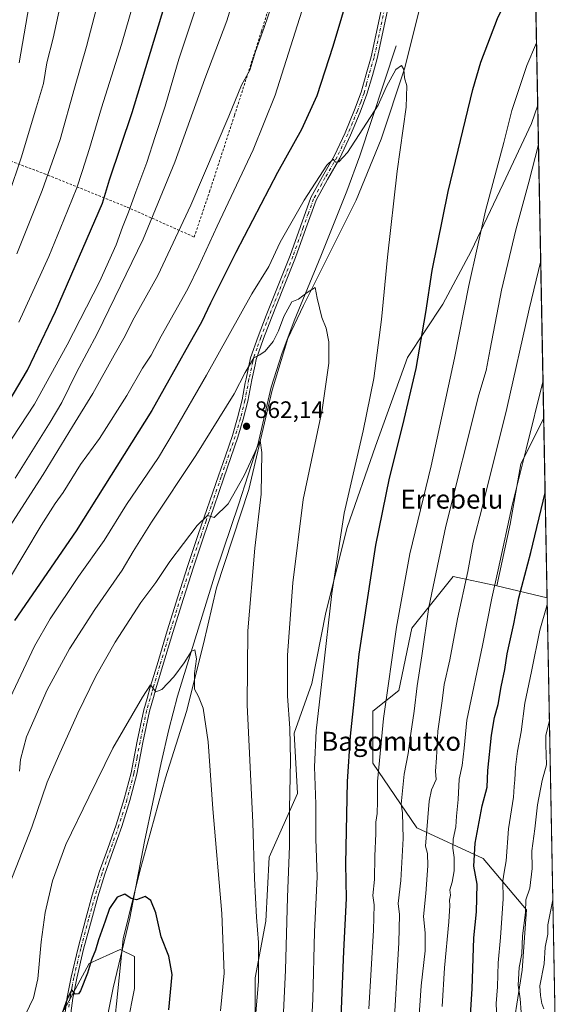
# Model space of a CAD drawing. Units: metres. Extents: x 627357 to 630798, y 4759690 to 4762067.
# Drawn here: x 630567 to 630798, y 4760005 to 4760421 of the extents above; entities that cross this region are included whole.
import ezdxf
from ezdxf.enums import TextEntityAlignment as Align

# ---------------------------------------------------------------- set-up
doc = ezdxf.new("R2010")
doc.units = ezdxf.units.M
doc.header["$MEASUREMENT"] = 0
doc.linetypes.add('DGN Style 2', pattern=[1.6480167562047852, 0.988810053722871, -0.6592067024819142])
doc.linetypes.add('DGN Style 4', pattern=[2.6384748266838614, 1.318413404963828, -0.6592067024819142, 0.001648016756204785, -0.6592067024819142])
for name, color, linetype, lineweight in [('Alambrada', 7, 'DGN Style 2', 0), ('Arbolado forestal CxS', 92, 'Continuous', 0), ('Comarca CxS', 21, 'Continuous', 0), ('Comunidad Autónoma CxS', 142, 'Continuous', 0), ('Corriente natural lineal', 142, 'Continuous', 13), ('Curva de nivel maestra', 30, 'Continuous', 30), ('Curva de nivel normal', 30, 'Continuous', 0), ('Entidad de ámbito territorial', 7, 'Continuous', 0), ('Entidad de ámbito territorial CxS', 92, 'Continuous', 0), ('Matorral CxS', 135, 'Continuous', 0), ('Municipio CxS', 4, 'Continuous', 0), ('Pastizal CxS', 92, 'Continuous', 0), ('Pista no pavimentada Cxs', 111, 'Continuous', 0), ('Pista no pavimentada eje', 91, 'DGN Style 4', 0), ('Provincia CxS', 1, 'Continuous', 0), ('Punto de cota en terreno', 7, 'Continuous', 0), ('Rótulo de punto de cota en terreno', 7, 'Continuous', 0), ('Texto cartográfico', 7, 'Continuous', 0)]:
    doc.layers.add(name, color=color, linetype=linetype, lineweight=lineweight)
doc.styles.add('Style-Arial', font='txt')

# ---------------------------------------------------------------- blocks, each defined once
blk = doc.blocks.new('*U7')
at = {"layer": 'Pastizal CxS', "color": 92, "linetype": 'Continuous', "lineweight": 0}
for points in [[(630781.7614000002, 4760589.289200001, 872.7932000000001), (630785.6703000005, 4760384.649900001, 883.169399999999), (630783.0789000001, 4760376.872099999, 882.9673999999941), (630771.1101000002, 4760351.4265, 881.4802000000054), (630757.6453999998, 4760322.9867, 878.9657000000008), (630745.6765000002, 4760300.5341, 876.9081000000006), (630730.7147000004, 4760278.082699999, 873.6064000000043), (630717.2496999997, 4760240.6611, 871.8309000000008), (630705.2805000005, 4760206.2345, 870.8413), (630696.3035000004, 4760170.310699999, 869.4437999999938), (630690.3185000002, 4760140.3739, 868.2171999999991), (630682.8367, 4760119.418099999, 865.744399999996), (630684.3322999999, 4760093.972100001, 866.2782000000008), (630672.3633000003, 4760067.0285, 861.9024000000064), (630670.8668000001, 4760040.085700001, 861.2547000000051), (630666.3778999997, 4760016.136700001, 859.501900000003), (630666.3772, 4759986.199899999, 860.6398000000045)], [(630612.5198999997, 4759996.679099999, 847.7192000000069), (630615.5122999996, 4760011.647100001, 848.3644999999962), (630615.5127999998, 4760025.119100001, 849.4520000000049), (630609.5286999998, 4760028.112299999, 849.0427999999956), (630596.3623000003, 4760022.125700001, 850.6413000000031), (630585.8897000002, 4760002.667099999, 850.7201999999961)]]:
    blk.add_polyline3d(points, dxfattribs=at)
blk.add_polyline3d([(630788.1963999998, 4760252.403999999, 896.2611000000034), (630789.6441000003, 4760176.614399999, 904.4143000000041), (630768.4155000001, 4760181.686699999, 895.3040999999939), (630774.0982999997, 4760207.729699999, 895.1361000000034), (630778.5869000005, 4760233.1753, 894.6759000000021)], close=True, dxfattribs=at)
blk = doc.blocks.new('5PATER')
at = {"layer": 'Punto de cota en terreno', "linetype": 'Continuous', "lineweight": 0}
h = blk.add_hatch(color=51, dxfattribs=at)
edge = h.paths.add_edge_path()
edge.add_ellipse((0, 0), major_axis=(-0.1095731443231308, -0.1110710700762829), ratio=0.9994222409660322, start_angle=0, end_angle=360)

msp = doc.modelspace()

# ---------------------------------------------------------------- linework, layer by layer
at = {"layer": 'Alambrada', "color": 7, "linetype": 'DGN Style 2', "lineweight": 0}
msp.add_polyline3d([(630276.6501000002, 4760417.7501, 1005.445099999997), (630295.5401, 4760414.350099999, 1004.871899999998), (630314.5500999996, 4760408.590100001, 1003.411399999997), (630342.6401000004, 4760383.7601, 999.7994999999937), (630402.0301000001, 4760404.630100001, 983.4266000000061), (630419.7100999998, 4760413.590100001, 978.2639000000055), (630461.6901000004, 4760450.640100001, 965.828999999998), (630498.0301000001, 4760482.630100001, 955.9318000000059), (630522.3701, 4760504.130100001, 949.5286000000051), (630534.3901000004, 4760465.420100001, 939.566300000006), (630527.3501000004, 4760401.940099999, 933.8233000000038), (630524.6700999998, 4760375.440099999, 932.1285000000062), (630577.4600999998, 4760355.6601, 910.7360000000045), (630612.4600999998, 4760341.5101, 895.5920000000042), (630640.6901000004, 4760328.9101, 882.9143999999943), (630647.1601, 4760347.9801, 883.2139000000025), (630657.7100999998, 4760380.360099999, 884.4089999999997), (630669.1201, 4760415.880100001, 885.7951999999933), (630680.0500999996, 4760450.5001, 885.1812000000064), (630694.3901000004, 4760492.2301, 884.5544999999984), (630704.0500999996, 4760524.610099999, 885.6518999999971)], dxfattribs=at)
at = {"layer": 'Arbolado forestal CxS', "color": 92, "linetype": 'Continuous', "lineweight": 0, "extrusion": (-0.374644419231204, 0.08951644892540718, 0.9228371278349712), "elevation": 190626.9140029376, "flags": 128}
msp.add_lwpolyline([(-4776442.264472973, -454378.6524143409), (-4776442.264472973, -454355.0012530736)], dxfattribs=at)
at = {"layer": 'Arbolado forestal CxS', "color": 92, "linetype": 'Continuous', "lineweight": 0, "extrusion": (-0.0009059423450088948, 0.04742834013707921, 0.9988742322336226), "elevation": 226099.2125706868, "flags": 128}
msp.add_lwpolyline([(-721583.5183197984, -4741874.541295614), (-721583.5183197983, -4741576.04007329)], dxfattribs=at)
at = {"layer": 'Arbolado forestal CxS', "color": 92, "linetype": 'Continuous', "lineweight": 0}
msp.add_polyline3d([(630768.4155000001, 4760181.686699999, 895.3040999999939), (630789.6441000003, 4760176.614399999, 904.4143000000041), (630795.3383999999, 4759878.503599999, 918.5742000000029), (630785.4165000003, 4759879.775699999, 914.9532999999938), (630769.5771000005, 4759877.438100001, 907.136799999993), (630759.3060999997, 4759877.019300001, 902.0758999999963), (630753.1243000004, 4759889.9497, 899.2734999999958), (630757.0591000002, 4759915.245300001, 900.0334000000003), (630755.3737000005, 4759941.666300001, 899.5200999999943), (630753.1265000004, 4759969.210300001, 898.3159000000015), (630761.5566999996, 4759979.329100001, 902.4225000000006), (630773.9221000001, 4759986.0747, 907.3156000000017), (630779.1290999996, 4760019.3577, 910.5160000000034), (630780.9907000001, 4760044.817500001, 909.575100000002), (630762.5972999996, 4760066.549100001, 900.1851000000024), (630734.6763000004, 4760079.4307, 887.6968999999954), (630716.0827000003, 4760106.793299999, 878.7115000000049), (630716.0834999997, 4760128.6823, 877.7636000000057), (630727.0208999999, 4760137.436899999, 882.3861999999936), (630732.4907000001, 4760163.703700001, 882.3001999999979), (630749.9912999999, 4760185.5933, 887.5665000000008)], close=True, dxfattribs=at)
msp.add_polyline3d([(630768.4155000001, 4760181.686699999, 895.3040999999939), (630749.9912999999, 4760185.5933, 887.5665000000008), (630732.4907000001, 4760163.703700001, 882.3001999999979), (630727.0208999999, 4760137.436899999, 882.3861999999936), (630716.0834999997, 4760128.6823, 877.7636000000057), (630716.0827000003, 4760106.793299999, 878.7115000000049), (630734.6763000004, 4760079.4307, 887.6968999999954), (630762.5972999996, 4760066.549100001, 900.1851000000024), (630780.9907000001, 4760044.817500001, 909.575100000002), (630779.1290999996, 4760019.3577, 910.5160000000034), (630773.9221000001, 4759986.0747, 907.3156000000017), (630761.5566999996, 4759979.329100001, 902.4225000000006), (630753.1265000004, 4759969.210300001, 898.3159000000015), (630755.3737000005, 4759941.666300001, 899.5200999999943), (630757.0591000002, 4759915.245300001, 900.0334000000003), (630753.1243000004, 4759889.9497, 899.2734999999958), (630759.3060999997, 4759877.019300001, 902.0758999999963), (630769.5771000005, 4759877.438100001, 907.136799999993), (630785.4165000003, 4759879.775699999, 914.9532999999938), (630795.3383999999, 4759878.503599999, 918.5742000000029)], dxfattribs=at)
at = {"layer": 'Comarca CxS', "color": 21, "linetype": 'Continuous', "lineweight": 0, "flags": 128}
msp.add_lwpolyline([(627657.8984229201, 4759694.738659788), (627400.2200009727, 4759689.889982374), (627382.3325492515, 4760651.808280487), (627361.5562198346, 4761769.083450275), (627357.2000009743, 4762003.339982349), (628436.9601575617, 4762023.664557901), (629621.1852069391, 4762045.955562759), (629623.0356368253, 4762045.990393883), (630753.5300009996, 4762067.26998235), (630771.4559880756, 4761128.802573435), (630780.7996689209, 4760639.63899679), (630782.2592179248, 4760563.228187943), (630797.720000999, 4759753.819982374), (630559.2705951073, 4759749.333133068)], close=True, dxfattribs=at)
at = {"layer": 'Comunidad Autónoma CxS', "color": 142, "linetype": 'Continuous', "lineweight": 0, "flags": 128}
msp.add_lwpolyline([(627657.8984229201, 4759694.738659788), (627400.2200009727, 4759689.889982374), (627382.3325492515, 4760651.808280487), (627361.5562198346, 4761769.083450275), (627357.2000009743, 4762003.339982349), (628436.9601575617, 4762023.664557901), (629621.1852069391, 4762045.955562759), (629623.0356368253, 4762045.990393883), (630753.5300009996, 4762067.26998235), (630771.4559880756, 4761128.802573435), (630780.7996689209, 4760639.63899679), (630782.2592179248, 4760563.228187943), (630797.720000999, 4759753.819982374), (630559.2705951073, 4759749.333133068)], close=True, dxfattribs=at)
at = {"layer": 'Corriente natural lineal', "color": 142, "linetype": 'Continuous', "lineweight": 13}
msp.add_polyline3d([(630725.9501, 4760409.670100001, 871.3142999999982), (630710.5701000001, 4760363.1801, 869.8245000000024), (630705.1501000002, 4760348.2301, 868.4743000000017), (630694.2001, 4760320.780099999, 866.6708000000071), (630682.9401000004, 4760293.5101, 864.8249999999971), (630677.7401000002, 4760279.610099999, 864.3027000000002), (630673.2100999998, 4760265.4801, 863.1955000000017), (630667.5800999999, 4760241.2301, 861.0160000000034), (630659.3800999997, 4760215.8201, 859.9562000000006), (630649.7801000001, 4760187.530099999, 857.6738000000041), (630633.7200999996, 4760134.9901, 854.6141000000061), (630629.9501, 4760121.040100001, 853.9046999999991), (630626.7401000002, 4760106.960100001, 853.0816999999952), (630623.1901000004, 4760090.3301, 852.1692999999941), (630619.7600999996, 4760073.6801, 851.4704999999959), (630613.4901000002, 4760041.360099999, 849.4848000000056), (630606.5100999996, 4760011.850099999, 847.5656000000017), (630604.0100999996, 4759999.210100001, 846.7823000000062)], dxfattribs=at)
at = {"layer": 'Curva de nivel maestra', "color": 30, "linetype": 'Continuous', "lineweight": 30, "flags": 128}
for points, elevation in [([(630702.0499999998, 4759981.880100001), (630703.8899999997, 4760027.380100001), (630704.9199999999, 4760049.5701), (630704.6900000004, 4760064.280099999), (630705.4299999997, 4760099.0101), (630706.6399999997, 4760118.110099999), (630710.3799999999, 4760152.840100001), (630717.3600000005, 4760198.780099999), (630723.0999999996, 4760227.110099999), (630728.7999999998, 4760249.450099999), (630734.3099999997, 4760273.460100001), (630738.4600000001, 4760297.100099999), (630741.0800000001, 4760314.7401), (630747.8899999997, 4760348.200099999), (630758.2400000002, 4760391.2301), (630761.7000000002, 4760402.690099999), (630768.7000000002, 4760421.220100001), (630781.0099999999, 4760446.700099999), (630784.3788000002, 4760452.261)], 875), ([(630558.3899999997, 4760252.6801), (630570.2999999998, 4760272.6801), (630582.2300000006, 4760297.450099999), (630602.0199999996, 4760343.200099999), (630604.9299999997, 4760353.020099999), (630614.4800000006, 4760381.540100001), (630631.4000000004, 4760437.1601)], 900), ([(630706.54, 4760433.9901), (630699.2599999999, 4760409.300100001), (630692.4299999997, 4760388.4901), (630685.9600000001, 4760374.3201), (630675.8300000001, 4760356.170100001), (630658.2999999998, 4760322.3301), (630647.6399999997, 4760301.040100001), (630643.8200000003, 4760292.9001), (630638.5, 4760283.4801), (630622.8399999999, 4760255.6801), (630590.9000000004, 4760204.880100001), (630564.8799999999, 4760167.0101)], 875), ([(630756.04, 4759980.050100001), (630757.9800000006, 4760011.520099999), (630758.75, 4760033.0101), (630759.8300000001, 4760044.0101), (630760.1500000004, 4760055.6501), (630758.7000000002, 4760063.2401), (630759.2800000003, 4760072.9801), (630762.1600000003, 4760088.6801), (630764.2999999998, 4760096.6801), (630764.6100000005, 4760103.6801), (630766.1200000001, 4760118.5101), (630767.4800000006, 4760126.0101), (630769.0199999996, 4760131.5101), (630770.1900000004, 4760139.0101), (630771.7699999996, 4760146.340100001), (630772.7999999998, 4760152.9801), (630775.6299999999, 4760165.5701), (630777.7100000001, 4760176.5601), (630782.7999999998, 4760195.670100001), (630788.7973999997, 4760220.941400001)], 900), ([(630629.9500000002, 4760002.6601), (630631.3899999997, 4760017.540100001), (630629.9699999997, 4760025.280099999), (630626.7000000002, 4760033.4101), (630624.4400000004, 4760043.620100001), (630622.4199999999, 4760048.780099999), (630619.9500000002, 4760050.460100001), (630616.3799999999, 4760049.120100001), (630614.0999999996, 4760049.5601), (630611.3600000005, 4760051.390100001), (630608.1799999997, 4760050.1801), (630604.8899999997, 4760045.340100001), (630603.0800000001, 4760040.0101), (630600.2599999999, 4760032.1801), (630599.0499999998, 4760027.8301), (630597.3700000001, 4760023.7301), (630595.7400000002, 4760018.1501), (630592.7599999999, 4760010.620100001), (630591.8700000001, 4760009.380100001), (630590.4699999997, 4760009.200099999), (630589.0300000003, 4760011.020099999), (630587.2599999999, 4760007.590100001), (630580.3399999999, 4759988.0801)], 850)]:
    msp.add_lwpolyline(points, dxfattribs=dict(at, elevation=elevation))
at = {"layer": 'Curva de nivel normal', "color": 30, "linetype": 'Continuous', "lineweight": 0, "flags": 128}
for points, elevation in [([(630565.1100000005, 4760227.050000001), (630579.8899999997, 4760250.680000001), (630584.8700000001, 4760259.02), (630591.0199999996, 4760271.730000001), (630599.79, 4760288.02), (630607.2000000002, 4760303.34), (630619.1399999997, 4760328.039999999), (630632.5499999998, 4760360.470000001), (630645.2100000001, 4760395.75), (630654.4600000001, 4760420.17), (630662.0899999999, 4760445.050000001)], 890), ([(630548.0599999997, 4760220.130000001), (630573.3700000001, 4760258.369999999), (630587.0899999999, 4760283.34), (630600.7199999997, 4760310.01), (630607.7999999998, 4760325.680000001), (630610.4000000004, 4760333.01), (630613, 4760339.34), (630616, 4760348.01), (630620.7599999999, 4760360.34), (630624.2300000006, 4760371.310000001), (630628.4800000006, 4760384.210000001), (630634.1699999999, 4760403.980000001), (630646.7199999997, 4760441.67)], 895), ([(630562.4100000003, 4760346.82), (630567.6799999997, 4760362.350000001), (630574.0899999999, 4760383.939999999), (630577.0499999998, 4760393.789999999), (630578.4500000002, 4760402.41), (630581.2000000002, 4760412.930000001), (630585.6600000003, 4760433.74)], 915), ([(630616.8099999997, 4760433.710000001), (630610.0800000001, 4760410.16), (630601.6100000005, 4760383.430000001), (630596.4900000002, 4760366.32), (630593.3899999997, 4760356.59), (630591.2199999997, 4760349.699999999), (630585.7199999997, 4760336.16), (630579.3700000001, 4760320.680000001), (630566.6600000003, 4760293.01)], 905), ([(630566.9000000004, 4760402.430000001), (630571.7300000006, 4760431.180000001)], 920), ([(630562.7100000001, 4760206.52), (630576.9500000002, 4760228.65), (630589.3399999999, 4760248.890000001), (630597.9100000003, 4760262.800000001), (630606.8899999997, 4760279.050000001), (630610.9500000002, 4760286.140000001), (630615.3799999999, 4760294.75), (630625.3399999999, 4760312.680000001), (630639.2999999998, 4760342.34), (630655.2999999998, 4760380.01), (630660.7000000002, 4760393.01), (630664.2300000006, 4760399.300000001), (630666.5800000001, 4760407.180000001), (630670.2599999999, 4760417.350000001), (630673.7000000002, 4760427.699999999)], 885), ([(630686.0700000003, 4760424.300000001), (630674.9000000004, 4760388.859999999), (630665.5800000001, 4760365.730000001), (630650.4000000004, 4760333.5), (630642.6699999999, 4760316.65), (630638.0800000001, 4760307.02), (630626.79, 4760287.039999999), (630622.5099999999, 4760279.02), (630618.9299999997, 4760273.480000001), (630612.2199999997, 4760262.02), (630600.7699999996, 4760243.850000001), (630592.6500000004, 4760232.83), (630585.4699999997, 4760221.050000001), (630581.9600000001, 4760216.350000001), (630576.0800000001, 4760207.039999999), (630562.4000000004, 4760183.960000001)], 880), ([(630599.2699999996, 4760425.01), (630595.2300000006, 4760409.380000001), (630590.1500000004, 4760391.82), (630584.1100000005, 4760370.039999999), (630576.5, 4760348.58), (630565.8899999997, 4760321.83)], 910), ([(630714.3899999997, 4760002.980000001), (630716.3300000001, 4760036.279999999), (630716.5800000001, 4760046.91), (630716.1299999999, 4760050.939999999), (630716.8200000003, 4760057.640000001), (630716.9500000002, 4760067.5), (630717.4000000004, 4760077.060000001), (630717.3799999999, 4760081.779999999), (630717.8700000001, 4760085.470000001), (630718.0599999997, 4760090.609999999), (630718.0099999999, 4760098.99), (630720.6399999997, 4760125.680000001), (630726.0599999997, 4760164.119999999), (630731.7000000002, 4760195.119999999), (630740.6699999999, 4760232.34), (630750.5800000001, 4760277.720000001), (630756.54, 4760308.41), (630763.6399999997, 4760339.99), (630771.3099999997, 4760368.84), (630774.7599999999, 4760382.34), (630781.1200000001, 4760401.34), (630785.1673999998, 4760410.977600001)], 880), ([(630690.2800000003, 4759999.07), (630690.7000000002, 4760007.08), (630691.5099999999, 4760035.51), (630692.6100000005, 4760058.710000001), (630692.0800000001, 4760074.789999999), (630691.9900000002, 4760089.42), (630691.5199999996, 4760105.189999999), (630692.1600000003, 4760120.390000001), (630695.0199999996, 4760144.9), (630698.75, 4760178.34), (630704.0199999996, 4760212.34), (630712.0199999996, 4760247.039999999), (630716.5599999997, 4760269.140000001), (630719.7300000006, 4760294.039999999), (630722.2000000002, 4760320.34), (630726.4100000003, 4760356.76), (630730.0800000001, 4760383.720000001), (630730.4800000006, 4760392.82), (630729.4100000003, 4760396.08), (630729.1200000001, 4760399.59), (630728.1299999999, 4760401.380000001), (630725.7199999997, 4760399.680000001), (630721.8799999999, 4760392.480000001), (630718.3300000001, 4760384.640000001), (630705.4000000004, 4760364.619999999), (630701.79, 4760360.619999999), (630700.3600000005, 4760360.560000001), (630699.3700000001, 4760361.76), (630696.6399999997, 4760359.199999999), (630687.04, 4760344.51), (630676.9600000001, 4760326.75), (630672.2199999997, 4760316.460000001), (630664.9699999997, 4760304.99), (630645.8499999996, 4760270.619999999), (630632.2999999998, 4760246.939999999), (630625.6699999999, 4760235.83), (630612.1699999999, 4760215.92), (630602.6500000004, 4760200.74), (630591.8399999999, 4760185.550000001), (630579.8799999999, 4760167.77), (630573.3399999999, 4760156.130000001), (630560.6699999999, 4760129.220000001)], 870), ([(630724.6699999999, 4759990.01), (630727.0800000001, 4760030.91), (630727.2699999996, 4760042.9), (630726.7400000002, 4760047.57), (630727.9000000004, 4760057.230000001), (630728.9199999999, 4760074.9), (630728.6699999999, 4760085.779999999), (630728.0199999996, 4760089.449999999), (630729.3600000005, 4760102.15), (630730.9600000001, 4760110.800000001), (630732.0499999998, 4760119.25), (630733.5899999999, 4760128.680000001), (630734.7800000003, 4760139.380000001), (630736.7400000002, 4760152.039999999), (630739.7800000003, 4760172.680000001), (630746.8399999999, 4760206.810000001), (630760.7699999996, 4760262.24), (630763.9500000002, 4760272.600000001), (630765.6100000005, 4760281.600000001), (630770.4400000004, 4760306.41), (630776.3600000005, 4760332.01), (630781.9199999999, 4760352.01), (630785.9886999996, 4760367.9816)], 885), ([(630735.0199999996, 4759992.17), (630736.4500000002, 4760012.67), (630738.1600000003, 4760027.49), (630738.1799999997, 4760035.100000001), (630737.4400000004, 4760042.050000001), (630738.4699999997, 4760051.77), (630739.2999999998, 4760063.34), (630739.0899999999, 4760068.680000001), (630738.3200000003, 4760071.680000001), (630739.8899999997, 4760090.680000001), (630740.8799999999, 4760095.550000001), (630742.79, 4760099.84), (630742.4600000001, 4760103.369999999), (630743, 4760109.060000001), (630743.4600000001, 4760120.210000001), (630745.3399999999, 4760133.100000001), (630746.2000000002, 4760140.01), (630748.5099999999, 4760150.34), (630751.7800000003, 4760167.76), (630756.1500000004, 4760187.67), (630758.3600000005, 4760200.09), (630762.2199999997, 4760214.680000001), (630772.6699999999, 4760256.460000001), (630781.9900000002, 4760298.49), (630786.9266999997, 4760318.877)], 890), ([(630566.9900000002, 4760103.359999999), (630567.3600000005, 4760108.24), (630569.9000000004, 4760117.82), (630578.6799999997, 4760137.680000001), (630588.0700000003, 4760155.01), (630598.7199999997, 4760171.65), (630610.29, 4760188.289999999), (630614.9500000002, 4760196.189999999), (630622.7300000006, 4760208.51), (630641.4400000004, 4760236.619999999), (630657.5300000003, 4760262.680000001), (630662.2699999996, 4760271.75), (630665.9000000004, 4760277.960000001), (630668.3399999999, 4760279.140000001), (630670.6799999997, 4760280.65), (630674.04, 4760284.82), (630676.2999999998, 4760289.26), (630678.4600000001, 4760295.32), (630681.8799999999, 4760301.480000001), (630684.6600000003, 4760302.680000001), (630688.3399999999, 4760305.550000001), (630691.7300000006, 4760307.57), (630692.5300000003, 4760303.140000001), (630694.5800000001, 4760294.92), (630696.3600000005, 4760290.470000001), (630697.4699999997, 4760284.689999999), (630697.4600000001, 4760275.609999999), (630694.7599999999, 4760255.939999999), (630686.7400000002, 4760218.039999999), (630682.3099999997, 4760182.869999999), (630680.1200000001, 4760152.34), (630680.0199999996, 4760135.01), (630681.0899999999, 4760121.539999999), (630681.3600000005, 4760107.859999999), (630680.9500000002, 4760087.480000001), (630680.9000000004, 4760071.680000001), (630680.0499999998, 4760050.24), (630679.2599999999, 4760019.310000001), (630677.7599999999, 4759989.850000001)], 865), ([(630745.2999999998, 4760003.99), (630746.2999999998, 4760020.369999999), (630748.1100000005, 4760039.779999999), (630748.5899999999, 4760046.680000001), (630748.4500000002, 4760048.92), (630748.8399999999, 4760050.99), (630748.5899999999, 4760053.230000001), (630749.5599999997, 4760056.560000001), (630750.4000000004, 4760061.279999999), (630750.4500000002, 4760066.880000001), (630749.7999999998, 4760070.930000001), (630749.9199999999, 4760074.699999999), (630751.1600000003, 4760079.83), (630751.3799999999, 4760084.380000001), (630752.0899999999, 4760091.460000001), (630752.4800000006, 4760100.01), (630753.7800000003, 4760105.779999999), (630754.6399999997, 4760113.09), (630755.7800000003, 4760124.960000001), (630762.3799999999, 4760156.380000001), (630766.29, 4760176.439999999), (630768.9800000006, 4760188.359999999), (630774.9600000001, 4760216.26), (630780.7699999996, 4760239.34), (630787.8931, 4760268.283500001)], 895), ([(630666.1399999997, 4759994.779999999), (630667.8499999996, 4760014.58), (630667.79, 4760031.08), (630666.9199999999, 4760041.74), (630666.1100000005, 4760058.109999999), (630665.5, 4760081.680000001), (630663.0599999997, 4760131.34), (630663.3099999997, 4760162.680000001), (630666.2999999998, 4760197.560000001), (630668.9600000001, 4760220.300000001), (630669.2100000001, 4760237.880000001), (630668.5800000001, 4760243.029999999), (630666.3399999999, 4760237.99), (630661.8499999996, 4760228.26), (630655.0099999999, 4760216.32), (630649.0899999999, 4760210.52), (630646.3399999999, 4760211.27), (630642.0099999999, 4760207.140000001), (630630.4000000004, 4760191.92), (630624.4400000004, 4760183.100000001), (630618.2300000006, 4760174.58), (630607.3700000001, 4760157.800000001), (630599.2300000006, 4760143.550000001), (630591.5300000003, 4760127.84), (630583.4699999997, 4760109.680000001), (630578.7100000001, 4760098.680000001), (630572.1500000004, 4760079.680000001), (630562.7599999999, 4760055.710000001)], 860), ([(630768.5499999998, 4759995.34), (630768.1500000004, 4760005.32), (630768.6500000004, 4760012.380000001), (630768.9400000004, 4760022.439999999), (630770.0099999999, 4760033.180000001), (630771.0499999998, 4760049.439999999), (630770.9500000002, 4760057.109999999), (630771.4600000001, 4760060.77), (630772.4100000003, 4760065.470000001), (630773.3899999997, 4760078.99), (630775.4299999997, 4760092.460000001), (630775.7599999999, 4760096.960000001), (630776.0700000003, 4760099.65), (630776.2999999998, 4760105), (630777.1699999999, 4760111.77), (630778.6600000003, 4760120.039999999), (630780.1600000003, 4760132.100000001), (630783.0599999997, 4760145.4), (630786.5300000003, 4760162.869999999), (630789.4900000002, 4760173.17), (630789.6940000001, 4760174)], 905), ([(630651.7800000003, 4760002.24), (630653.4100000003, 4760018.050000001), (630652.3300000001, 4760043.34), (630648.5199999996, 4760087.52), (630646.6299999999, 4760115.76), (630644.4800000006, 4760129.980000001), (630642.5099999999, 4760134.970000001), (630640.7800000003, 4760138.050000001), (630640.8899999997, 4760144.680000001), (630641.7400000002, 4760150.76), (630640.9100000003, 4760154.66), (630639.5599999997, 4760154.09), (630636.5, 4760149.07), (630632.0599999997, 4760143.24), (630627.0099999999, 4760137.84), (630624.4600000001, 4760136.859999999), (630622.2999999998, 4760139.850000001), (630618.8300000001, 4760134.630000001), (630606.3399999999, 4760113.100000001), (630596.2300000006, 4760092.449999999), (630586.5199999996, 4760072.369999999), (630580.8600000005, 4760057.119999999), (630577.8799999999, 4760043.699999999), (630576.1200000001, 4760031.34), (630574.6600000003, 4760015.680000001), (630572.8200000003, 4760007.680000001), (630567.9299999997, 4759997.34)], 855), ([(630778.6200000001, 4760001.619999999), (630778.2599999999, 4760007.26), (630777.4199999999, 4760013.09), (630777.8499999996, 4760020.52), (630778.9600000001, 4760026.220000001), (630779.2599999999, 4760033.850000001), (630780.54, 4760043.680000001), (630780.6699999999, 4760049.01), (630782.3200000003, 4760054.01), (630783.3499999996, 4760062.34), (630783.1500000004, 4760069.680000001), (630784.4100000003, 4760079.01), (630785.5199999996, 4760089.220000001), (630787.5999999996, 4760099.449999999), (630789.3399999999, 4760106.01), (630789.0700000003, 4760114.480000001), (630789.1200000001, 4760118.4), (630790.6341000004, 4760124.784200001)], 910), ([(630788.1799999997, 4760003.01), (630787.4000000004, 4760005.34), (630786.8099999997, 4760008.680000001), (630786.4900000002, 4760012.680000001), (630788.4299999997, 4760022.01), (630788.7400000002, 4760029.01), (630789.8899999997, 4760034.529999999), (630789.9800000006, 4760038.470000001), (630792.04, 4760049.01), (630792.0756999999, 4760049.3134)], 915)]:
    msp.add_lwpolyline(points, dxfattribs=dict(at, elevation=elevation))
at = {"layer": 'Entidad de ámbito territorial', "color": 7, "linetype": 'Continuous', "lineweight": 0, "flags": 128}
msp.add_lwpolyline([(630782.2592179254, 4760563.228187944), (630766.5800000001, 4760517.017999998), (630758.0180000018, 4760485.844000001), (630753.9460000017, 4760469.691999998), (630747.6200000013, 4760456.521000002), (630739.2139999999, 4760436.671000001), (630736.6730000019, 4760428.451), (630729.4300000014, 4760399.863000002), (630719.5470000011, 4760370.302999999), (630709.0380000002, 4760344.536000002), (630697.6760000011, 4760321.668000001), (630686.7860000012, 4760299.958000002), (630680.2300000006, 4760286.017000004), (630673.6620000012, 4760264.317), (630663.7850000003, 4760222.293000001), (630650.0800000003, 4760180.784000002), (630644.5900000007, 4760157.082999999), (630637.4690000007, 4760128.627000002), (630628.5590000012, 4760100.494999998), (630617.7100000004, 4760061.111000001), (630610.7200000009, 4760032.531000001), (630607.8880000014, 4760005.100000001), (630603.6460000015, 4759965.796999999)], dxfattribs=at)
msp.add_lwpolyline([(630782.2592179254, 4760563.228187944), (630766.5800000001, 4760517.017999998), (630758.0180000018, 4760485.844000001), (630753.9460000017, 4760469.691999998), (630747.6200000013, 4760456.521000002), (630739.2139999999, 4760436.671000001), (630736.6730000019, 4760428.451), (630729.4300000014, 4760399.863000002), (630719.5470000011, 4760370.302999999), (630709.0380000002, 4760344.536000002), (630697.6760000011, 4760321.668000001), (630686.7860000012, 4760299.958000002), (630680.2300000006, 4760286.017000004), (630673.6620000012, 4760264.317), (630663.7850000003, 4760222.293000001), (630650.0800000003, 4760180.784000002), (630644.5900000007, 4760157.082999999), (630637.4690000007, 4760128.627000002), (630628.5590000012, 4760100.494999998), (630617.7100000004, 4760061.111000001), (630610.7200000009, 4760032.531000001), (630607.8880000014, 4760005.100000001), (630603.6460000015, 4759965.796999999)], dxfattribs=at)
at = {"layer": 'Entidad de ámbito territorial CxS', "color": 92, "linetype": 'Continuous', "lineweight": 0, "flags": 128}
for points in [[(630780.7996689209, 4760639.63899679), (630782.2592179248, 4760563.228187943), (630766.5799999996, 4760517.017999999), (630758.0180000013, 4760485.844000001), (630753.9460000012, 4760469.692), (630747.6200000008, 4760456.521000001), (630739.2139999993, 4760436.671), (630736.6730000013, 4760428.450999999), (630729.4299999987, 4760399.863000001), (630719.5470000005, 4760370.302999998), (630709.0379999996, 4760344.536), (630697.6760000006, 4760321.668), (630686.7860000008, 4760299.958000001), (630680.23, 4760286.017000002), (630673.6620000006, 4760264.317), (630663.7849999998, 4760222.293), (630650.0799999997, 4760180.784000001), (630644.5900000001, 4760157.083000001), (630637.469, 4760128.627000002), (630628.5590000006, 4760100.494999999), (630617.7099999998, 4760061.111000001), (630610.7200000006, 4760032.530999999), (630607.8880000009, 4760005.100000001), (630603.6459999987, 4759965.797)], [(630603.6459999987, 4759965.797), (630607.8880000009, 4760005.100000001), (630610.7200000006, 4760032.530999999), (630617.7099999998, 4760061.111000001), (630628.5590000006, 4760100.494999999), (630637.469, 4760128.627000002), (630644.5900000001, 4760157.083000001), (630650.0799999997, 4760180.784000001), (630663.7849999998, 4760222.293), (630673.6620000006, 4760264.317), (630680.23, 4760286.017000002), (630686.7860000008, 4760299.958000001), (630697.6760000006, 4760321.668), (630709.0379999996, 4760344.536), (630719.5470000005, 4760370.302999998), (630729.4299999987, 4760399.863000001), (630736.6730000013, 4760428.450999999), (630739.2139999993, 4760436.671), (630747.6200000008, 4760456.521000001), (630753.9460000012, 4760469.692), (630758.0180000013, 4760485.844000001), (630766.5799999996, 4760517.017999999), (630782.2592179248, 4760563.228187943), (630797.720000999, 4759753.819982374)]]:
    msp.add_lwpolyline(points, dxfattribs=at)
at = {"layer": 'Matorral CxS', "color": 135, "linetype": 'Continuous', "lineweight": 0, "extrusion": (-0.001881003555740511, 0.09847783379752201, 0.9951374669241285), "elevation": 468484.7332359637, "flags": 128}
msp.add_lwpolyline([(-721581.1171263036, -4724298.477338105), (-721581.1171263036, -4724165.561005956)], dxfattribs=at)
at = {"layer": 'Matorral CxS', "color": 135, "linetype": 'Continuous', "lineweight": 0}
for points in [[(630666.3772, 4759986.199899999, 860.6398000000045), (630666.3778999997, 4760016.136700001, 859.501900000003), (630670.8668000001, 4760040.085700001, 861.2547000000051), (630672.3633000003, 4760067.0285, 861.9024000000064), (630684.3322999999, 4760093.972100001, 866.2782000000008), (630682.8367, 4760119.418099999, 865.744399999996), (630690.3185000002, 4760140.3739, 868.2171999999991), (630696.3035000004, 4760170.310699999, 869.4437999999938), (630705.2805000005, 4760206.2345, 870.8413), (630717.2496999997, 4760240.6611, 871.8309000000008), (630730.7147000004, 4760278.082699999, 873.6064000000043), (630745.6765000002, 4760300.5341, 876.9081000000006), (630757.6453999998, 4760322.9867, 878.9657000000008), (630771.1101000002, 4760351.4265, 881.4802000000054), (630783.0789000001, 4760376.872099999, 882.9673999999941), (630785.6703000005, 4760384.649900001, 883.169399999999), (630788.1963999998, 4760252.403999999, 896.2611000000034), (630778.5869000005, 4760233.1753, 894.6759000000021), (630774.0982999997, 4760207.729699999, 895.1361000000034), (630768.4155000001, 4760181.686699999, 895.3040999999939), (630749.9912999999, 4760185.5933, 887.5665000000008), (630732.4907000001, 4760163.703700001, 882.3001999999979), (630727.0208999999, 4760137.436899999, 882.3861999999936), (630716.0834999997, 4760128.6823, 877.7636000000057), (630716.0827000003, 4760106.793299999, 878.7115000000049), (630734.6763000004, 4760079.4307, 887.6968999999954), (630762.5972999996, 4760066.549100001, 900.1851000000024), (630780.9907000001, 4760044.817500001, 909.575100000002), (630779.1290999996, 4760019.3577, 910.5160000000034), (630773.9221000001, 4759986.0747, 907.3156000000017)], [(630785.6703000005, 4760384.649900001, 883.169399999999), (630783.0789000001, 4760376.872099999, 882.9673999999941), (630771.1101000002, 4760351.4265, 881.4802000000054), (630757.6453999998, 4760322.9867, 878.9657000000008), (630745.6765000002, 4760300.5341, 876.9081000000006), (630730.7147000004, 4760278.082699999, 873.6064000000043), (630717.2496999997, 4760240.6611, 871.8309000000008), (630705.2805000005, 4760206.2345, 870.8413), (630696.3035000004, 4760170.310699999, 869.4437999999938), (630690.3185000002, 4760140.3739, 868.2171999999991), (630682.8367, 4760119.418099999, 865.744399999996), (630684.3322999999, 4760093.972100001, 866.2782000000008), (630672.3633000003, 4760067.0285, 861.9024000000064), (630670.8668000001, 4760040.085700001, 861.2547000000051), (630666.3778999997, 4760016.136700001, 859.501900000003), (630666.3772, 4759986.199899999, 860.6398000000045)], [(630788.1963999998, 4760252.403999999, 896.2611000000034), (630778.5869000005, 4760233.1753, 894.6759000000021), (630774.0982999997, 4760207.729699999, 895.1361000000034), (630768.4155000001, 4760181.686699999, 895.3040999999939)], [(630768.4155000001, 4760181.686699999, 895.3040999999939), (630749.9912999999, 4760185.5933, 887.5665000000008), (630732.4907000001, 4760163.703700001, 882.3001999999979), (630727.0208999999, 4760137.436899999, 882.3861999999936), (630716.0834999997, 4760128.6823, 877.7636000000057), (630716.0827000003, 4760106.793299999, 878.7115000000049), (630734.6763000004, 4760079.4307, 887.6968999999954), (630762.5972999996, 4760066.549100001, 900.1851000000024), (630780.9907000001, 4760044.817500001, 909.575100000002), (630779.1290999996, 4760019.3577, 910.5160000000034), (630773.9221000001, 4759986.0747, 907.3156000000017), (630761.5566999996, 4759979.329100001, 902.4225000000006), (630753.1265000004, 4759969.210300001, 898.3159000000015), (630755.3737000005, 4759941.666300001, 899.5200999999943), (630757.0591000002, 4759915.245300001, 900.0334000000003), (630753.1243000004, 4759889.9497, 899.2734999999958), (630759.3060999997, 4759877.019300001, 902.0758999999963), (630769.5771000005, 4759877.438100001, 907.136799999993), (630785.4165000003, 4759879.775699999, 914.9532999999938), (630795.3383999999, 4759878.503599999, 918.5742000000029)], [(630585.8897000002, 4760002.667099999, 850.7201999999961), (630596.3623000003, 4760022.125700001, 850.6413000000031), (630609.5286999998, 4760028.112299999, 849.0427999999956), (630615.5127999998, 4760025.119100001, 849.4520000000049), (630615.5122999996, 4760011.647100001, 848.3644999999962), (630612.5198999997, 4759996.679099999, 847.7192000000069)], [(630612.5198999997, 4759996.679099999, 847.7192000000069), (630615.5122999996, 4760011.647100001, 848.3644999999962), (630615.5127999998, 4760025.119100001, 849.4520000000049), (630609.5286999998, 4760028.112299999, 849.0427999999956), (630596.3623000003, 4760022.125700001, 850.6413000000031), (630585.8897000002, 4760002.667099999, 850.7201999999961)]]:
    msp.add_polyline3d(points, dxfattribs=at)
at = {"layer": 'Municipio CxS', "color": 4, "linetype": 'Continuous', "lineweight": 0, "flags": 128}
msp.add_lwpolyline([(627657.8984229201, 4759694.738659788), (627400.2200009727, 4759689.889982374), (627382.3325492515, 4760651.808280487), (627361.5562198346, 4761769.083450275), (627357.2000009743, 4762003.339982349), (628436.9601575617, 4762023.664557901), (629621.1852069391, 4762045.955562759), (629623.0356368253, 4762045.990393883), (630753.5300009996, 4762067.26998235), (630771.4559880756, 4761128.802573435), (630780.7996689209, 4760639.63899679), (630782.2592179248, 4760563.228187943), (630797.720000999, 4759753.819982374), (630559.2705951073, 4759749.333133068)], close=True, dxfattribs=at)
at = {"layer": 'Pastizal CxS', "color": 92, "linetype": 'Continuous', "lineweight": 0, "extrusion": (-0.0009669388729691657, 0.05062132418264569, 0.9987174508174028), "elevation": 241249.0801033613, "flags": 128}
msp.add_lwpolyline([(-721584.1204992069, -4741541.100857536), (-721584.1204992069, -4741336.161383227)], dxfattribs=at)
at = {"layer": 'Pastizal CxS', "color": 92, "linetype": 'Continuous', "lineweight": 0, "extrusion": (-0.002042330793588968, 0.1069195509312707, 0.994265577455835), "elevation": 508566.8927577883, "flags": 128}
msp.add_lwpolyline([(-721584.8386160522, -4720018.277288052), (-721584.8386160521, -4719942.036666708)], dxfattribs=at)
at = {"layer": 'Pastizal CxS', "color": 92, "linetype": 'Continuous', "lineweight": 0, "extrusion": (-0.374644419231204, 0.08951644892540718, 0.9228371278349712), "elevation": 190626.9140029376, "flags": 128}
msp.add_lwpolyline([(-4776442.264472973, -454378.6524143409), (-4776442.264472973, -454355.0012530736)], dxfattribs=at)
at = {"layer": 'Pastizal CxS', "color": 92, "linetype": 'Continuous', "lineweight": 0}
for points in [[(630785.6703000005, 4760384.649900001, 883.169399999999), (630783.0789000001, 4760376.872099999, 882.9673999999941), (630771.1101000002, 4760351.4265, 881.4802000000054), (630757.6453999998, 4760322.9867, 878.9657000000008), (630745.6765000002, 4760300.5341, 876.9081000000006), (630730.7147000004, 4760278.082699999, 873.6064000000043), (630717.2496999997, 4760240.6611, 871.8309000000008), (630705.2805000005, 4760206.2345, 870.8413), (630696.3035000004, 4760170.310699999, 869.4437999999938), (630690.3185000002, 4760140.3739, 868.2171999999991), (630682.8367, 4760119.418099999, 865.744399999996), (630684.3322999999, 4760093.972100001, 866.2782000000008), (630672.3633000003, 4760067.0285, 861.9024000000064), (630670.8668000001, 4760040.085700001, 861.2547000000051), (630666.3778999997, 4760016.136700001, 859.501900000003), (630666.3772, 4759986.199899999, 860.6398000000045)], [(630788.1963999998, 4760252.403999999, 896.2611000000034), (630778.5869000005, 4760233.1753, 894.6759000000021), (630774.0982999997, 4760207.729699999, 895.1361000000034), (630768.4155000001, 4760181.686699999, 895.3040999999939)], [(630612.5198999997, 4759996.679099999, 847.7192000000069), (630615.5122999996, 4760011.647100001, 848.3644999999962), (630615.5127999998, 4760025.119100001, 849.4520000000049), (630609.5286999998, 4760028.112299999, 849.0427999999956), (630596.3623000003, 4760022.125700001, 850.6413000000031), (630585.8897000002, 4760002.667099999, 850.7201999999961)]]:
    msp.add_polyline3d(points, dxfattribs=at)
at = {"layer": 'Pista no pavimentada Cxs', "color": 111, "linetype": 'Continuous', "lineweight": 0}
for points in [[(630585.9700999996, 4759999.370100001, 850.1242000000057), (630587.0900999998, 4760007.940099999, 850.7220999999992), (630588.7200999996, 4760016.460100001, 851.4749000000012), (630591.6700999998, 4760028.850099999, 851.2448000000004), (630594.9301000005, 4760041.170100001, 851.3969999999972), (630597.6901000004, 4760050.960100001, 851.4809999999999), (630600.6300999997, 4760060.690099999, 851.6640000000043), (630604.1901000004, 4760070.7401, 851.8668999999937), (630607.7901, 4760080.780099999, 852.2308000000049), (630611.1300999997, 4760091.670100001, 852.7936000000045), (630614.0701000001, 4760102.670100001, 853.1560000000027), (630616.6601, 4760116.020099999, 853.8828000000068), (630619.4401000004, 4760129.290100001, 854.7293000000063), (630620.8400999998, 4760134.130100001, 854.9845999999961), (630622.1801000005, 4760138.800100001, 855.234899999996), (630625.0100999996, 4760148.300100001, 856.1144000000058), (630629.3601000002, 4760162.6801, 857.1190999999964), (630633.7801000001, 4760177.040100001, 858.205700000006), (630638.0201000003, 4760190.220100001, 858.9612000000053), (630642.4200999998, 4760203.340100001, 860.1175999999978), (630650.9401000004, 4760228.040100001, 861.8098000000028), (630653.8800999997, 4760236.5801, 862.4633999999934), (630656.8201000001, 4760245.130100001, 862.7155000000058), (630659.0301000001, 4760252.610099999, 863.4119000000064), (630660.9200999998, 4760260.170100001, 864.0469000000012), (630662.2401000002, 4760267.3101, 864.8518999999943), (630662.5701000001, 4760269.0801, 865.079199999993), (630664.5000999998, 4760277.9001, 866.1103000000004), (630667.6601, 4760286.880100001, 866.5075999999973), (630671.1001000004, 4760295.7601, 867.0984000000027), (630676.1501000002, 4760308.460100001, 868.1187000000064), (630681.2100999998, 4760321.1601, 868.7345999999961), (630685.5601000005, 4760333.370100001, 870.744000000006), (630689.9801000003, 4760345.550100001, 872.7820999999967), (630694.8201000001, 4760354.470100001, 870.6353999999993), (630699.9600999998, 4760363.270099999, 870.9833999999975), (630704.3800999997, 4760372.840100001, 871.8084999999993), (630708.4101, 4760382.600099999, 871.886400000003), (630711.2100999998, 4760390.020099999, 871.8411999999954), (630713.2100999998, 4760397.640100001, 871.8316999999952), (630715.3531, 4760404.9297, 872.3032999999997), (630726.8268999998, 4760458.099099999, 872.3312000000006)], [(630585.9700999996, 4759999.370100001, 850.1242000000057), (630587.0900999998, 4760007.940099999, 850.7220999999992), (630588.7200999996, 4760016.460100001, 851.4749000000012), (630591.6700999998, 4760028.850099999, 851.2448000000004), (630594.9301000005, 4760041.170100001, 851.3969999999972), (630597.6901000004, 4760050.960100001, 851.4809999999999), (630600.6300999997, 4760060.690099999, 851.6640000000043), (630604.1901000004, 4760070.7401, 851.8668999999937), (630607.7901, 4760080.780099999, 852.2308000000049), (630611.1300999997, 4760091.670100001, 852.7936000000045), (630614.0701000001, 4760102.670100001, 853.1560000000027), (630616.6601, 4760116.020099999, 853.8828000000068), (630619.4401000004, 4760129.290100001, 854.7293000000063), (630620.8400999998, 4760134.130100001, 854.9845999999961), (630622.1801000005, 4760138.800100001, 855.234899999996), (630625.0100999996, 4760148.300100001, 856.1144000000058), (630629.3601000002, 4760162.6801, 857.1190999999964), (630633.7801000001, 4760177.040100001, 858.205700000006), (630638.0201000003, 4760190.220100001, 858.9612000000053), (630642.4200999998, 4760203.340100001, 860.1175999999978), (630650.9401000004, 4760228.040100001, 861.8098000000028), (630653.8800999997, 4760236.5801, 862.4633999999934), (630656.8201000001, 4760245.130100001, 862.7155000000058), (630659.0301000001, 4760252.610099999, 863.4119000000064), (630660.9200999998, 4760260.170100001, 864.0469000000012), (630662.2401000002, 4760267.3101, 864.8518999999943), (630662.5701000001, 4760269.0801, 865.079199999993), (630664.5000999998, 4760277.9001, 866.1103000000004), (630667.6601, 4760286.880100001, 866.5075999999973), (630671.1001000004, 4760295.7601, 867.0984000000027), (630676.1501000002, 4760308.460100001, 868.1187000000064), (630681.2100999998, 4760321.1601, 868.7345999999961), (630685.5601000005, 4760333.370100001, 870.744000000006), (630689.9801000003, 4760345.550100001, 872.7820999999967), (630694.8201000001, 4760354.470100001, 870.6353999999993), (630699.9600999998, 4760363.270099999, 870.9833999999975), (630704.3800999997, 4760372.840100001, 871.8084999999993), (630708.4101, 4760382.600099999, 871.886400000003), (630711.2100999998, 4760390.020099999, 871.8411999999954), (630713.2100999998, 4760397.640100001, 871.8316999999952), (630715.3531, 4760404.9297, 872.3032999999997), (630726.8268999998, 4760458.099099999, 872.3312000000006)], [(630729.2490999997, 4760457.4781, 872.1282999999967), (630717.8400999998, 4760404.268300001, 872.7731000000058), (630715.9086999996, 4760397.045100001, 872.1918000000006), (630713.5500999996, 4760389.270099999, 872.1986999999936), (630710.7001, 4760381.700099999, 872.4948000000004), (630706.6300999997, 4760371.860099999, 872.1597000000038), (630702.1401000004, 4760362.140100001, 871.118100000007), (630696.9600999998, 4760353.270099999, 870.4514000000055), (630692.2200999996, 4760344.540100001, 875.0822999999947), (630687.8701, 4760332.540100001, 871.1888000000035), (630683.5100999996, 4760320.300100001, 870.0066999999982), (630678.4301000005, 4760307.550100001, 868.888699999996), (630673.3800999997, 4760294.860099999, 866.876099999994), (630669.9600999998, 4760286.030099999, 866.8659000000043), (630666.8701, 4760277.2301, 865.4284000000043), (630666.3701, 4760274.9301, 865.2541000000057), (630664.9801000003, 4760268.590100001, 864.624800000005), (630663.3201000001, 4760259.6501, 863.5853999999963), (630661.4001000002, 4760251.960100001, 863.2596999999952), (630659.1601, 4760244.380100001, 862.5320000000065), (630653.2600999996, 4760227.2401, 861.5040000000008), (630649.0000999998, 4760214.890100001, 861.1906000000017), (630644.7500999998, 4760202.550100001, 860.4434999999941), (630640.3501000004, 4760189.450099999, 858.7597999999998), (630636.1201, 4760176.300100001, 857.8736999999965), (630631.7001, 4760161.960100001, 856.9119999999967), (630627.3601000002, 4760147.590100001, 855.9440999999933), (630624.5401, 4760138.110099999, 855.1021000000038), (630623.4901000002, 4760134.4801, 854.8714000000037), (630621.8300999999, 4760128.700099999, 854.6872000000004), (630619.0701000001, 4760115.540100001, 854.8846000000049), (630616.4600999998, 4760102.120100001, 853.0592999999935), (630613.4901000002, 4760091.0001, 852.7069999999949), (630610.1201, 4760080.0101, 852.2323000000034), (630606.5000999998, 4760069.920100001, 851.6413999999932), (630602.9600999998, 4760059.920100001, 851.6928000000044), (630600.0500999996, 4760050.270099999, 851.3334999999934), (630597.3000999996, 4760040.520099999, 851.1291999999958), (630594.0500999996, 4760028.2501, 851.1282999999967), (630591.1201, 4760015.950099999, 851.7312999999995), (630589.5201000003, 4760007.550100001, 850.6454999999987), (630588.4101, 4759999.100099999, 849.8123999999953)], [(630729.2490999997, 4760457.4781, 872.1282999999967), (630717.8400999998, 4760404.268300001, 872.7731000000058), (630715.9086999996, 4760397.045100001, 872.1918000000006), (630713.5500999996, 4760389.270099999, 872.1986999999936), (630710.7001, 4760381.700099999, 872.4948000000004), (630706.6300999997, 4760371.860099999, 872.1597000000038), (630702.1401000004, 4760362.140100001, 871.118100000007), (630696.9600999998, 4760353.270099999, 870.4514000000055), (630692.2200999996, 4760344.540100001, 875.0822999999947), (630687.8701, 4760332.540100001, 871.1888000000035), (630683.5100999996, 4760320.300100001, 870.0066999999982), (630678.4301000005, 4760307.550100001, 868.888699999996), (630673.3800999997, 4760294.860099999, 866.876099999994), (630669.9600999998, 4760286.030099999, 866.8659000000043), (630666.8701, 4760277.2301, 865.4284000000043), (630666.3701, 4760274.9301, 865.2541000000057), (630664.9801000003, 4760268.590100001, 864.624800000005), (630663.3201000001, 4760259.6501, 863.5853999999963), (630661.4001000002, 4760251.960100001, 863.2596999999952), (630659.1601, 4760244.380100001, 862.5320000000065), (630653.2600999996, 4760227.2401, 861.5040000000008), (630649.0000999998, 4760214.890100001, 861.1906000000017), (630644.7500999998, 4760202.550100001, 860.4434999999941), (630640.3501000004, 4760189.450099999, 858.7597999999998), (630636.1201, 4760176.300100001, 857.8736999999965), (630631.7001, 4760161.960100001, 856.9119999999967), (630627.3601000002, 4760147.590100001, 855.9440999999933), (630624.5401, 4760138.110099999, 855.1021000000038), (630623.4901000002, 4760134.4801, 854.8714000000037), (630621.8300999999, 4760128.700099999, 854.6872000000004), (630619.0701000001, 4760115.540100001, 854.8846000000049), (630616.4600999998, 4760102.120100001, 853.0592999999935), (630613.4901000002, 4760091.0001, 852.7069999999949), (630610.1201, 4760080.0101, 852.2323000000034), (630606.5000999998, 4760069.920100001, 851.6413999999932), (630602.9600999998, 4760059.920100001, 851.6928000000044), (630600.0500999996, 4760050.270099999, 851.3334999999934), (630597.3000999996, 4760040.520099999, 851.1291999999958), (630594.0500999996, 4760028.2501, 851.1282999999967), (630591.1201, 4760015.950099999, 851.7312999999995), (630589.5201000003, 4760007.550100001, 850.6454999999987), (630588.4101, 4759999.100099999, 849.8123999999953)]]:
    msp.add_polyline3d(points, dxfattribs=at)
at = {"layer": 'Pista no pavimentada eje', "color": 91, "linetype": 'DGN Style 4', "lineweight": 0}
msp.add_polyline3d([(630721.0415000003, 4760425.170499999, 873.6875), (630716.5965, 4760404.6917, 872.4104999999981), (630714.4151, 4760397.3851, 871.9949000000053), (630713.4151, 4760393.575099999, 871.7363000000041), (630712.3800999997, 4760389.645099999, 871.8076000000001), (630710.9550999999, 4760385.860099999, 872.0516000000061), (630709.5551000005, 4760382.1501, 872.1575000000012), (630707.5401, 4760377.270099999, 872.5731999999989), (630705.5050999997, 4760372.350099999, 872.0097999999998), (630701.0500999996, 4760362.7051, 870.9487999999984), (630695.8901000004, 4760353.870100001, 870.5141000000004), (630691.1001000004, 4760345.045100001, 873.8335999999982), (630688.8901000004, 4760338.9551, 876.1276000000071), (630686.7150999998, 4760332.9551, 870.6524999999965), (630682.3601000002, 4760320.7301, 868.5320999999967), (630677.2901, 4760308.005100001, 867.8264999999956), (630672.2401000002, 4760295.3101, 866.8215999999958), (630668.8101000005, 4760286.4551, 866.7023999999947), (630667.2651000004, 4760282.0551, 865.7036999999982), (630665.6851000005, 4760277.565099999, 865.7737000000053), (630665.4351000005, 4760276.415100001, 865.6802000000026), (630663.7751000002, 4760268.835100001, 864.8475999999937), (630662.7801000001, 4760263.4801, 864.0696000000027), (630662.1201, 4760259.9101, 863.7733000000007), (630660.2150999998, 4760252.2851, 863.3304999999965), (630657.9901000002, 4760244.755100001, 862.5344999999943), (630652.1001000004, 4760227.640100001, 861.5690999999933), (630647.8400999998, 4760215.290100001, 860.9523000000045), (630645.7150999998, 4760209.120100001, 860.2584000000062), (630643.5850999998, 4760202.9451, 860.2473999999929), (630639.1851000005, 4760189.835100001, 858.8629999999977), (630634.9501, 4760176.670100001, 858.0350000000036), (630632.7401000002, 4760169.4901, 857.4594999999972), (630630.5301000001, 4760162.3201, 857.0144), (630628.3551000003, 4760155.130100001, 856.4214999999967), (630626.1851000005, 4760147.9451, 856.0271999999969), (630623.3601000002, 4760138.4551, 855.1613999999972), (630622.8350999998, 4760136.640100001, 855.0411000000023), (630621.3350999998, 4760131.415100001, 854.7932000000001), (630620.6350999996, 4760128.995100001, 854.7032000000036), (630617.8651000002, 4760115.780099999, 854.0286999999954), (630616.5701000001, 4760109.1051, 853.4738000000071), (630615.2651000004, 4760102.395099999, 853.1074999999984), (630612.3101000005, 4760091.335100001, 852.6168999999937), (630608.9550999999, 4760080.395099999, 852.2290000000067), (630605.3450999996, 4760070.3301, 851.7534000000015), (630601.7950999998, 4760060.3051, 851.5657999999967), (630600.3251, 4760055.440099999, 851.4968999999984), (630598.8701, 4760050.6151, 851.4042999999948), (630596.1151000002, 4760040.845100001, 851.2556999999942), (630592.8601000002, 4760028.550100001, 851.0200999999943), (630589.9200999998, 4760016.2051, 851.5880999999937), (630589.1201, 4760012.005100001, 851.4328999999999), (630588.3051000005, 4760007.745100001, 850.584600000002), (630587.7451, 4760003.460100001, 850.0810999999958)], dxfattribs=at)
at = {"layer": 'Provincia CxS', "color": 1, "linetype": 'Continuous', "lineweight": 0, "flags": 128}
msp.add_lwpolyline([(627657.8984229201, 4759694.738659788), (627400.2200009727, 4759689.889982374), (627382.3325492515, 4760651.808280487), (627361.5562198346, 4761769.083450275), (627357.2000009743, 4762003.339982349), (628436.9601575617, 4762023.664557901), (629621.1852069391, 4762045.955562759), (629623.0356368253, 4762045.990393883), (630753.5300009996, 4762067.26998235), (630771.4559880756, 4761128.802573435), (630780.7996689209, 4760639.63899679), (630782.2592179248, 4760563.228187943), (630797.720000999, 4759753.819982374), (630559.2705951073, 4759749.333133068)], close=True, dxfattribs=at)

# ---------------------------------------------------------------- block references
at = {"layer": 'Pastizal CxS', "color": 92, "linetype": 'Continuous', "lineweight": 0}
msp.add_blockref('*U7', (0, 0), dxfattribs=at)
at = {"layer": 'Punto de cota en terreno', "color": 7, "linetype": 'Continuous', "lineweight": 0, "xscale": 10, "yscale": 10, "zscale": 10}
msp.add_blockref('5PATER', (630662.79, 4760248.99, 862.1399999999995), dxfattribs=at)

# ---------------------------------------------------------------- texts
at = {"layer": 'Rótulo de punto de cota en terreno', "color": 7, "linetype": 'Continuous', "lineweight": 0, "style": 'Style-Arial'}
msp.add_text('862,14', height=7.000000000000002, dxfattribs=at).set_placement((630666.3178000003, 4760252.5178))
at = {"layer": 'Texto cartográfico', "color": 7, "linetype": 'Continuous', "lineweight": 0, "style": 'Style-Arial'}
for s, p in [('Errebelu', (630749.4379036584, 4760218.23015)), ('Bagomutxo', (630723.8156439025, 4760115.99015))]:
    msp.add_text(s, height=8, dxfattribs=at).set_placement(p, align=Align.MIDDLE_CENTER)

doc.saveas('drawing.dxf')
